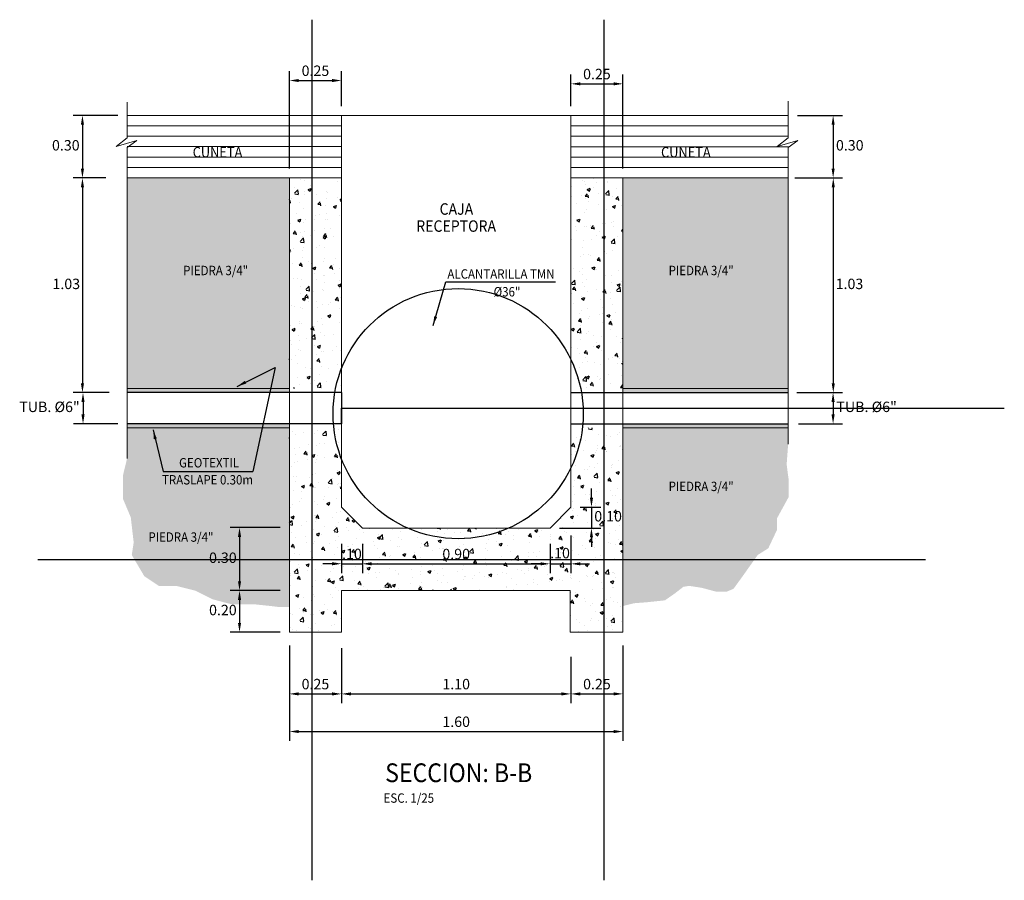
# Model space of a CAD drawing. Units: metres. Extents: x 761515 to 764443, y 8560339 to 8561295.
# Drawn here: x 764057 to 764061, y 8560533 to 8560537 of the extents above; entities that cross this region are included whole.
import ezdxf

# ---------------------------------------------------------------- set-up
doc = ezdxf.new("R2010")
doc.units = ezdxf.units.M
doc.header["$LTSCALE"] = 12.7
doc.header["$MEASUREMENT"] = 0
for name, color, linetype in [('BORDE', 7, 'Continuous'), ('Hatch', 254, 'Continuous'), ('Notas', 7, 'Continuous')]:
    doc.layers.add(name, color=color, linetype=linetype)
doc.layers.add('Casco', color=3, linetype='Continuous', lineweight=20)
doc.layers.add('SOMBREADO', color=1, linetype='Continuous', lineweight=5)
doc.styles.add('ARIAL', font='ARIAL.TTF')
doc.dimstyles.new('Andreico_25', dxfattribs={"dimtxt": 0.05, "dimasz": 0.045, "dimexe": 0.045, "dimexo": 0.045, "dimgap": 0.015, "dimtad": 1, "dimzin": 1, "dimdsep": 46, "dimtxsty": 'ARIAL', "dimcen": 2.5, "dimclrd": 1, "dimclre": 1, "dimclrt": 7, "dimazin": 0, "dimtfac": 1, "dimtmove": 0, "dimatfit": 3, "dimfxl": 0, "dimarcsym": 0})

# ---------------------------------------------------------------- blocks, each defined once
blk = doc.blocks.new('*D39')
at = {"layer": 'Casco', "color": 1, "lineweight": -2}
for p, q in [((764058.1026, 8560534.7898), (764058.1026, 8560534.6488)), ((764058.2026, 8560534.7899), (764058.2026, 8560534.6488)), ((764058.0576, 8560534.6938), (764058.0126, 8560534.6938)), ((764058.1026, 8560534.6938), (764058.2026, 8560534.6938)), ((764058.2476, 8560534.6938), (764058.2926, 8560534.6938))]:
    blk.add_line(p, q, dxfattribs=at)
at = {"layer": 'Casco', "color": 1}
for points in [[(764058.0576, 8560534.7013), (764058.0576, 8560534.6863), (764058.1026, 8560534.6938)], [(764058.2476, 8560534.7013), (764058.2476, 8560534.6863), (764058.2026, 8560534.6938)]]:
    blk.add_solid(points, dxfattribs=at)
at = {"layer": 'Defpoints', "color": 0}
for p in [(764058.1026, 8560534.8348), (764058.2026, 8560534.8349), (764058.2026, 8560534.6938)]:
    blk.add_point(p, dxfattribs=at)
at = {"layer": 'Casco', "color": 7, "insert": (764058.1526, 8560534.7343), "char_height": 0.05, "attachment_point": 5, "style": 'ARIAL'}
blk.add_mtext('.10', dxfattribs=at)
blk = doc.blocks.new('*D40')
at = {"layer": 'Casco', "color": 1, "lineweight": -2}
for p, q in [((764058.2026, 8560534.7899), (764058.2026, 8560534.6484)), ((764059.1026, 8560534.7899), (764059.1026, 8560534.6484)), ((764058.2476, 8560534.6934), (764059.0576, 8560534.6934))]:
    blk.add_line(p, q, dxfattribs=at)
at = {"layer": 'Casco', "color": 1}
for points in [[(764058.2476, 8560534.7009), (764058.2476, 8560534.6859), (764058.2026, 8560534.6934)], [(764059.0576, 8560534.7009), (764059.0576, 8560534.6859), (764059.1026, 8560534.6934)]]:
    blk.add_solid(points, dxfattribs=at)
at = {"layer": 'Defpoints', "color": 0}
for p in [(764058.2026, 8560534.8349), (764059.1026, 8560534.8349), (764059.1026, 8560534.6934)]:
    blk.add_point(p, dxfattribs=at)
at = {"layer": 'Casco', "color": 7, "insert": (764058.6526, 8560534.7339), "char_height": 0.05, "attachment_point": 5, "style": 'ARIAL'}
blk.add_mtext('0.90', dxfattribs=at)
blk = doc.blocks.new('*D41')
at = {"layer": 'Casco', "color": 1, "lineweight": -2}
for p, q in [((764059.2026, 8560534.8295), (764059.2026, 8560534.6484)), ((764059.1026, 8560534.7899), (764059.1026, 8560534.6484)), ((764059.0576, 8560534.6934), (764059.0126, 8560534.6934)), ((764059.1026, 8560534.6934), (764059.2026, 8560534.6934)), ((764059.2476, 8560534.6934), (764059.2926, 8560534.6934))]:
    blk.add_line(p, q, dxfattribs=at)
at = {"layer": 'Casco', "color": 1}
for points in [[(764059.0576, 8560534.7009), (764059.0576, 8560534.6859), (764059.1026, 8560534.6934)], [(764059.2476, 8560534.7009), (764059.2476, 8560534.6859), (764059.2026, 8560534.6934)]]:
    blk.add_solid(points, dxfattribs=at)
at = {"layer": 'Defpoints', "color": 0}
for p in [(764059.1026, 8560534.8349), (764059.2026, 8560534.8745), (764059.2026, 8560534.6934)]:
    blk.add_point(p, dxfattribs=at)
at = {"layer": 'Casco', "color": 7, "insert": (764059.1507, 8560534.7384), "char_height": 0.05, "attachment_point": 5, "style": 'ARIAL'}
blk.add_mtext('.10', dxfattribs=at)
blk = doc.blocks.new('*D161')
at = {"layer": 'Casco', "color": 1, "lineweight": -2}
for p, q in [((764059.3014, 8560535.0102), (764059.3014, 8560535.0552)), ((764059.2476, 8560534.9652), (764059.3464, 8560534.9652)), ((764059.3014, 8560534.9652), (764059.3014, 8560534.8652)), ((764059.1476, 8560534.8652), (764059.3464, 8560534.8652)), ((764059.3014, 8560534.8202), (764059.3014, 8560534.7752))]:
    blk.add_line(p, q, dxfattribs=at)
at = {"layer": 'Casco', "color": 1}
for points in [[(764059.2939, 8560535.0102), (764059.3089, 8560535.0102), (764059.3014, 8560534.9652)], [(764059.2939, 8560534.8202), (764059.3089, 8560534.8202), (764059.3014, 8560534.8652)]]:
    blk.add_solid(points, dxfattribs=at)
at = {"layer": 'Defpoints', "color": 0}
for p in [(764059.2026, 8560534.9652), (764059.1026, 8560534.8652), (764059.3014, 8560534.8652)]:
    blk.add_point(p, dxfattribs=at)
at = {"layer": 'Casco', "color": 7, "insert": (764059.3813, 8560534.9152), "char_height": 0.05, "attachment_point": 5, "style": 'ARIAL'}
blk.add_mtext('0.10', dxfattribs=at)
blk = doc.blocks.new('*D42')
at = {"layer": 'Casco', "color": 1, "lineweight": -2}
for p, q in [((764057.8526, 8560534.301), (764057.8526, 8560534.0243)), ((764058.1026, 8560534.2887), (764058.1026, 8560534.0243)), ((764057.8976, 8560534.0693), (764058.0576, 8560534.0693))]:
    blk.add_line(p, q, dxfattribs=at)
at = {"layer": 'Casco', "color": 1}
for points in [[(764057.8976, 8560534.0768), (764057.8976, 8560534.0618), (764057.8526, 8560534.0693)], [(764058.0576, 8560534.0768), (764058.0576, 8560534.0618), (764058.1026, 8560534.0693)]]:
    blk.add_solid(points, dxfattribs=at)
at = {"layer": 'Defpoints', "color": 0}
for p in [(764057.8526, 8560534.346), (764058.1026, 8560534.3337), (764058.1026, 8560534.0693)]:
    blk.add_point(p, dxfattribs=at)
at = {"layer": 'Casco', "color": 7, "insert": (764057.9776, 8560534.1098), "char_height": 0.05, "attachment_point": 5, "style": 'ARIAL'}
blk.add_mtext('0.25', dxfattribs=at)
blk = doc.blocks.new('*D43')
at = {"layer": 'Casco', "color": 1, "lineweight": -2}
for p, q in [((764057.8526, 8560534.301), (764057.8526, 8560533.8437)), ((764059.4526, 8560534.301), (764059.4526, 8560533.8437)), ((764057.8976, 8560533.8887), (764059.4076, 8560533.8887))]:
    blk.add_line(p, q, dxfattribs=at)
at = {"layer": 'Casco', "color": 1}
for points in [[(764057.8976, 8560533.8962), (764057.8976, 8560533.8812), (764057.8526, 8560533.8887)], [(764059.4076, 8560533.8962), (764059.4076, 8560533.8812), (764059.4526, 8560533.8887)]]:
    blk.add_solid(points, dxfattribs=at)
at = {"layer": 'Defpoints', "color": 0}
for p in [(764057.8526, 8560534.346), (764059.4526, 8560534.346), (764059.4526, 8560533.8887)]:
    blk.add_point(p, dxfattribs=at)
at = {"layer": 'Casco', "color": 7, "insert": (764058.6526, 8560533.9292), "char_height": 0.05, "attachment_point": 5, "style": 'ARIAL'}
blk.add_mtext('1.60', dxfattribs=at)
blk = doc.blocks.new('*D44')
at = {"layer": 'Casco', "color": 1, "lineweight": -2}
for p, q in [((764058.1026, 8560534.2887), (764058.1026, 8560534.0243)), ((764059.2026, 8560534.2465), (764059.2026, 8560534.0243)), ((764058.1476, 8560534.0693), (764059.1576, 8560534.0693))]:
    blk.add_line(p, q, dxfattribs=at)
at = {"layer": 'Casco', "color": 1}
for points in [[(764058.1476, 8560534.0768), (764058.1476, 8560534.0618), (764058.1026, 8560534.0693)], [(764059.1576, 8560534.0768), (764059.1576, 8560534.0618), (764059.2026, 8560534.0693)]]:
    blk.add_solid(points, dxfattribs=at)
at = {"layer": 'Defpoints', "color": 0}
for p in [(764058.1026, 8560534.3337), (764059.2026, 8560534.2915), (764059.2026, 8560534.0693)]:
    blk.add_point(p, dxfattribs=at)
at = {"layer": 'Casco', "color": 7, "insert": (764058.6526, 8560534.1098), "char_height": 0.05, "attachment_point": 5, "style": 'ARIAL'}
blk.add_mtext('1.10', dxfattribs=at)
blk = doc.blocks.new('*D45')
at = {"layer": 'Casco', "color": 1, "lineweight": -2}
for p, q in [((764059.4526, 8560534.301), (764059.4526, 8560534.0243)), ((764059.2026, 8560534.2465), (764059.2026, 8560534.0243)), ((764059.2476, 8560534.0693), (764059.4076, 8560534.0693))]:
    blk.add_line(p, q, dxfattribs=at)
at = {"layer": 'Casco', "color": 1}
for points in [[(764059.2476, 8560534.0768), (764059.2476, 8560534.0618), (764059.2026, 8560534.0693)], [(764059.4076, 8560534.0768), (764059.4076, 8560534.0618), (764059.4526, 8560534.0693)]]:
    blk.add_solid(points, dxfattribs=at)
at = {"layer": 'Defpoints', "color": 0}
for p in [(764059.4526, 8560534.346), (764059.2026, 8560534.2915), (764059.4526, 8560534.0693)]:
    blk.add_point(p, dxfattribs=at)
at = {"layer": 'Casco', "color": 7, "insert": (764059.3276, 8560534.1098), "char_height": 0.05, "attachment_point": 5, "style": 'ARIAL'}
blk.add_mtext('0.25', dxfattribs=at)
blk = doc.blocks.new('*D46')
at = {"layer": 'Casco', "color": 1, "lineweight": -2}
for p, q in [((764057.8076, 8560534.5652), (764057.5684, 8560534.5652)), ((764057.6134, 8560534.5202), (764057.6134, 8560534.4102)), ((764057.8076, 8560534.3652), (764057.5684, 8560534.3652))]:
    blk.add_line(p, q, dxfattribs=at)
at = {"layer": 'Casco', "color": 1}
for points in [[(764057.6059, 8560534.5202), (764057.6209, 8560534.5202), (764057.6134, 8560534.5652)], [(764057.6059, 8560534.4102), (764057.6209, 8560534.4102), (764057.6134, 8560534.3652)]]:
    blk.add_solid(points, dxfattribs=at)
at = {"layer": 'Defpoints', "color": 0}
for p in [(764057.8526, 8560534.5652), (764057.6134, 8560534.3652), (764057.8526, 8560534.3652)]:
    blk.add_point(p, dxfattribs=at)
at = {"layer": 'Casco', "color": 7, "insert": (764057.5336, 8560534.4652), "char_height": 0.05, "attachment_point": 5, "style": 'ARIAL'}
blk.add_mtext('0.20', dxfattribs=at)
blk = doc.blocks.new('*D47')
at = {"layer": 'Defpoints', "color": 0}
for p in [(764057.0169, 8560536.5452), (764056.86, 8560535.5152), (764057.0334, 8560535.5152)]:
    blk.add_point(p, dxfattribs=at)
at = {"layer": 'Notas', "color": 1, "lineweight": -2}
for p, q in [((764056.9719, 8560536.5452), (764056.815, 8560536.5452)), ((764056.86, 8560536.5002), (764056.86, 8560535.5602)), ((764056.9884, 8560535.5152), (764056.815, 8560535.5152))]:
    blk.add_line(p, q, dxfattribs=at)
at = {"layer": 'Notas', "color": 1}
for points in [[(764056.8525, 8560536.5002), (764056.8675, 8560536.5002), (764056.86, 8560536.5452)], [(764056.8525, 8560535.5602), (764056.8675, 8560535.5602), (764056.86, 8560535.5152)]]:
    blk.add_solid(points, dxfattribs=at)
at = {"layer": 'Notas', "color": 7, "insert": (764056.7825, 8560536.0302), "char_height": 0.05, "attachment_point": 5, "style": 'ARIAL'}
blk.add_mtext('1.03', dxfattribs=at)
blk = doc.blocks.new('*D166')
at = {"layer": 'Defpoints', "color": 0}
for p in [(764060.2447, 8560536.8452), (764060.2312, 8560536.5452), (764060.4606, 8560536.5452)]:
    blk.add_point(p, dxfattribs=at)
at = {"layer": 'Notas', "color": 1, "lineweight": -2}
for p, q in [((764060.2897, 8560536.8452), (764060.5056, 8560536.8452)), ((764060.4606, 8560536.8002), (764060.4606, 8560536.5902)), ((764060.2762, 8560536.5452), (764060.5056, 8560536.5452))]:
    blk.add_line(p, q, dxfattribs=at)
at = {"layer": 'Notas', "color": 1}
for points in [[(764060.4531, 8560536.8002), (764060.4681, 8560536.8002), (764060.4606, 8560536.8452)], [(764060.4531, 8560536.5902), (764060.4681, 8560536.5902), (764060.4606, 8560536.5452)]]:
    blk.add_solid(points, dxfattribs=at)
at = {"layer": 'Notas', "color": 7, "insert": (764060.5404, 8560536.6952), "char_height": 0.05, "attachment_point": 5, "style": 'ARIAL'}
blk.add_mtext('0.30', dxfattribs=at)
blk = doc.blocks.new('*D52')
at = {"layer": 'Defpoints', "color": 0}
for p in [(764060.2414, 8560536.5452), (764060.2414, 8560535.5152), (764060.4613, 8560535.5152)]:
    blk.add_point(p, dxfattribs=at)
at = {"layer": 'Notas', "color": 1, "lineweight": -2}
for p, q in [((764060.2864, 8560536.5452), (764060.5063, 8560536.5452)), ((764060.4613, 8560536.5002), (764060.4613, 8560535.5602)), ((764060.2864, 8560535.5152), (764060.5063, 8560535.5152))]:
    blk.add_line(p, q, dxfattribs=at)
at = {"layer": 'Notas', "color": 1}
for points in [[(764060.4538, 8560536.5002), (764060.4688, 8560536.5002), (764060.4613, 8560536.5452)], [(764060.4538, 8560535.5602), (764060.4688, 8560535.5602), (764060.4613, 8560535.5152)]]:
    blk.add_solid(points, dxfattribs=at)
at = {"layer": 'Notas', "color": 7, "insert": (764060.5389, 8560536.0302), "char_height": 0.05, "attachment_point": 5, "style": 'ARIAL'}
blk.add_mtext('1.03', dxfattribs=at)
blk = doc.blocks.new('*D167')
at = {"layer": 'Defpoints', "color": 0}
for p in [(764057.074, 8560536.8452), (764056.86, 8560536.5452), (764057.0169, 8560536.5452)]:
    blk.add_point(p, dxfattribs=at)
at = {"layer": 'Notas', "color": 1, "lineweight": -2}
for p, q in [((764057.029, 8560536.8452), (764056.815, 8560536.8452)), ((764056.86, 8560536.8002), (764056.86, 8560536.5902)), ((764056.9719, 8560536.5452), (764056.815, 8560536.5452))]:
    blk.add_line(p, q, dxfattribs=at)
at = {"layer": 'Notas', "color": 1}
for points in [[(764056.8525, 8560536.8002), (764056.8675, 8560536.8002), (764056.86, 8560536.8452)], [(764056.8525, 8560536.5902), (764056.8675, 8560536.5902), (764056.86, 8560536.5452)]]:
    blk.add_solid(points, dxfattribs=at)
at = {"layer": 'Notas', "color": 7, "insert": (764056.7802, 8560536.6952), "char_height": 0.05, "attachment_point": 5, "style": 'ARIAL'}
blk.add_mtext('0.30', dxfattribs=at)
blk = doc.blocks.new('*D168')
at = {"layer": 'Defpoints', "color": 0}
for p in [(764058.1026, 8560537.0125), (764058.1026, 8560536.8452), (764057.8526, 8560536.5452)]:
    blk.add_point(p, dxfattribs=at)
at = {"layer": 'Notas', "color": 1, "lineweight": -2}
for p, q in [((764057.8526, 8560536.5902), (764057.8526, 8560537.0575)), ((764058.1026, 8560536.8902), (764058.1026, 8560537.0575)), ((764057.8976, 8560537.0125), (764058.0576, 8560537.0125))]:
    blk.add_line(p, q, dxfattribs=at)
at = {"layer": 'Notas', "color": 1}
for points in [[(764057.8976, 8560537.02), (764057.8976, 8560537.005), (764057.8526, 8560537.0125)], [(764058.0576, 8560537.02), (764058.0576, 8560537.005), (764058.1026, 8560537.0125)]]:
    blk.add_solid(points, dxfattribs=at)
at = {"layer": 'Notas', "color": 7, "insert": (764057.9776, 8560537.053), "char_height": 0.05, "attachment_point": 5, "style": 'ARIAL'}
blk.add_mtext('0.25', dxfattribs=at)
blk = doc.blocks.new('*D169')
at = {"layer": 'Defpoints', "color": 0}
for p in [(764059.4526, 8560536.9966), (764059.2026, 8560536.8452), (764059.4526, 8560536.5452)]:
    blk.add_point(p, dxfattribs=at)
at = {"layer": 'Notas', "color": 1, "lineweight": -2}
for p, q in [((764059.2026, 8560536.8902), (764059.2026, 8560537.0416)), ((764059.4526, 8560536.5902), (764059.4526, 8560537.0416)), ((764059.2476, 8560536.9966), (764059.4076, 8560536.9966))]:
    blk.add_line(p, q, dxfattribs=at)
at = {"layer": 'Notas', "color": 1}
for points in [[(764059.2476, 8560537.0041), (764059.2476, 8560536.9891), (764059.2026, 8560536.9966)], [(764059.4076, 8560537.0041), (764059.4076, 8560536.9891), (764059.4526, 8560536.9966)]]:
    blk.add_solid(points, dxfattribs=at)
at = {"layer": 'Notas', "color": 7, "insert": (764059.3276, 8560537.0371), "char_height": 0.05, "attachment_point": 5, "style": 'ARIAL'}
blk.add_mtext('0.25', dxfattribs=at)
blk = doc.blocks.new('*D54')
at = {"layer": 'Casco', "color": 1, "lineweight": -2}
for p, q in [((764057.8076, 8560534.8672), (764057.5684, 8560534.8672)), ((764057.6134, 8560534.8222), (764057.6134, 8560534.6102)), ((764057.8076, 8560534.5652), (764057.5684, 8560534.5652))]:
    blk.add_line(p, q, dxfattribs=at)
at = {"layer": 'Casco', "color": 1}
for points in [[(764057.6059, 8560534.8222), (764057.6209, 8560534.8222), (764057.6134, 8560534.8672)], [(764057.6059, 8560534.6102), (764057.6209, 8560534.6102), (764057.6134, 8560534.5652)]]:
    blk.add_solid(points, dxfattribs=at)
at = {"layer": 'Defpoints', "color": 0}
for p in [(764057.8526, 8560534.8672), (764057.6134, 8560534.5652), (764057.8526, 8560534.5652)]:
    blk.add_point(p, dxfattribs=at)
at = {"layer": 'Casco', "color": 7, "insert": (764057.5336, 8560534.7162), "char_height": 0.05, "attachment_point": 5, "style": 'ARIAL'}
blk.add_mtext('0.30', dxfattribs=at)
blk = doc.blocks.new('*D170')
at = {"layer": 'Defpoints', "color": 0}
for p in [(764056.9884, 8560535.5152), (764056.8627, 8560535.3652), (764057.074, 8560535.3652)]:
    blk.add_point(p, dxfattribs=at)
at = {"layer": 'Notas', "color": 1, "lineweight": -2}
for p, q in [((764056.9434, 8560535.5152), (764056.8177, 8560535.5152)), ((764056.8627, 8560535.4702), (764056.8627, 8560535.4102)), ((764057.029, 8560535.3652), (764056.8177, 8560535.3652))]:
    blk.add_line(p, q, dxfattribs=at)
at = {"layer": 'Notas', "color": 1}
for points in [[(764056.8552, 8560535.4702), (764056.8702, 8560535.4702), (764056.8627, 8560535.5152)], [(764056.8552, 8560535.4102), (764056.8702, 8560535.4102), (764056.8627, 8560535.3652)]]:
    blk.add_solid(points, dxfattribs=at)
at = {"layer": 'Notas', "color": 7, "insert": (764056.7019, 8560535.4402), "char_height": 0.05, "attachment_point": 5, "style": 'ARIAL'}
blk.add_mtext('TUB. %%C6"', dxfattribs=at)
blk = doc.blocks.new('*D57')
at = {"layer": 'Defpoints', "color": 0}
for p in [(764060.3346, 8560535.5152), (764060.249, 8560535.3652), (764060.4603, 8560535.3652)]:
    blk.add_point(p, dxfattribs=at)
at = {"layer": 'Notas', "color": 1, "lineweight": -2}
for p, q in [((764060.3796, 8560535.5152), (764060.5053, 8560535.5152)), ((764060.4603, 8560535.4702), (764060.4603, 8560535.4102)), ((764060.294, 8560535.3652), (764060.5053, 8560535.3652))]:
    blk.add_line(p, q, dxfattribs=at)
at = {"layer": 'Notas', "color": 1}
for points in [[(764060.4528, 8560535.4702), (764060.4678, 8560535.4702), (764060.4603, 8560535.5152)], [(764060.4528, 8560535.4102), (764060.4678, 8560535.4102), (764060.4603, 8560535.3652)]]:
    blk.add_solid(points, dxfattribs=at)
at = {"layer": 'Notas', "color": 7, "insert": (764060.6211, 8560535.4402), "char_height": 0.05, "attachment_point": 5, "style": 'ARIAL'}
blk.add_mtext('TUB. %%C6"', dxfattribs=at)

msp = doc.modelspace()

# ---------------------------------------------------------------- hatches: boundary and pattern name
at = {"layer": 'Hatch'}
h = msp.add_hatch(dxfattribs=at)
h.set_pattern_fill('HEX', color=1, scale=0.004, style=0)
h.set_pattern_definition([(0, (763129.32125, 8560017.355015), (0, 0.02199704), [0.0127, -0.0254]), (120, (763129.32125, 8560017.355015), (-0.01904999545, -0.01099852), [0.0127, -0.0254]), (60, (763129.33395, 8560017.355015), (-0.01904999545, 0.01099852), [0.0127, -0.0254])])
h.paths.add_polyline_path([(764059.4526, 8560535.5352), (764060.2447, 8560535.5352), (764060.2447, 8560536.5452), (764059.4526, 8560536.5452)])
h.paths.add_polyline_path([(764057.8526, 8560536.5452), (764057.074, 8560536.5452), (764057.074, 8560535.5352), (764057.8526, 8560535.5352)])
h.paths.add_polyline_path([(764059.6599, 8560536.0661), (764060.0083, 8560536.0661), (764060.0083, 8560536.1359), (764059.6599, 8560536.1359)], flags=24)
h.paths.add_polyline_path([(764057.3314, 8560536.0661), (764057.6798, 8560536.0661), (764057.6798, 8560536.1359), (764057.3314, 8560536.1359)], flags=24)
h = msp.add_hatch(dxfattribs=at)
h.set_pattern_fill('AR-CONC', color=2, scale=0.0008, style=0)
h.set_pattern_definition([(50, (763129.32125, 8560017.35502), (0.145747735, -0.012751268), [0.01524, -0.16764]), (355, (763129.32125, 8560017.35502), (-0.02819426, 0.152845314), [0.012192, -0.134112]), (100.451, (763129.3334, 8560017.35395), (0.117554001, 0.14009335), [0.012952, -0.142472]), (46.1842, (763129.32125, 8560017.39566), (0.216863233, -0.033633862), [0.02286, -0.25146]), (96.6356, (763129.33932, 8560017.39285), (0.189923388, 0.197940445), [0.019428, -0.213708]), (351.184, (763129.32125, 8560017.39566), (0.189923685, 0.197940094), [0.018288, -0.201168]), (21, (763129.34157, 8560017.3855), (0.121291904, -0.081812415), [0.01524, -0.16764]), (326, (763129.34157, 8560017.3855), (0.049441623, 0.147350373), [0.012192, -0.134112]), (71.4514, (763129.35168, 8560017.37868), (0.170733193, 0.065538286), [0.012952, -0.142472]), (37.5, (763129.32125, 8560017.355015), (0.0024708826, 0.067644031), [0, -0.1324864, 0, -0.136144, 0, -0.13462]), (7.5, (763129.32125, 8560017.355015), (0.05345573, 0.08014446), [0, -0.0776224, 0, -0.1294384, 0, -0.051308]), (327.5, (763129.275937, 8560017.355015), (0.108472476, -0.0045829952), [0, -0.0508, 0, -0.158496, 0, -0.210312]), (317.5, (763129.25562, 8560017.35502), (0.118503345, 0.020341193), [0, -0.06604, 0, -0.1052576, 0, -0.149352])])
h.paths.add_polyline_path([(764059.4526, 8560536.5452), (764059.2026, 8560536.5452), (764059.2026, 8560535.5352), (764059.4526, 8560535.5352)])
h.paths.add_polyline_path([(764059.4526, 8560535.3452), (764059.2026, 8560535.3452), (764059.2026, 8560534.9652), (764059.1026, 8560534.8652), (764058.2026, 8560534.8652), (764058.1026, 8560534.9652), (764058.1026, 8560535.3452), (764057.8526, 8560535.3452), (764057.8526, 8560534.3652), (764058.1026, 8560534.3652), (764058.1026, 8560534.5652), (764059.1987, 8560534.5652), (764059.1987, 8560534.3652), (764059.4526, 8560534.3652)])
h.paths.add_polyline_path([(764057.8526, 8560535.5352), (764058.1026, 8560535.5352), (764058.1026, 8560536.5452), (764057.8526, 8560536.5452)])
h.paths.add_polyline_path([(764058.1008, 8560534.7724), (764058.2044, 8560534.7724), (764058.2044, 8560534.6963), (764058.1008, 8560534.6963)], flags=24)
h.paths.add_polyline_path([(764058.5817, 8560534.7719), (764058.7235, 8560534.7719), (764058.7235, 8560534.6959), (764058.5817, 8560534.6959)], flags=24)
h.paths.add_polyline_path([(764059.0989, 8560534.7764), (764059.2025, 8560534.7764), (764059.2025, 8560534.7004), (764059.0989, 8560534.7004)], flags=24)
h.paths.add_polyline_path([(764059.3039, 8560534.9532), (764059.4457, 8560534.9532), (764059.4457, 8560534.8772), (764059.3039, 8560534.8772)], flags=24)
h = msp.add_hatch(color=256, dxfattribs=at)
h.paths.add_polyline_path([(764057.8526, 8560535.5352), (764057.074, 8560535.5352), (764057.074, 8560535.5152), (764057.8526, 8560535.5152)])
h.paths.add_polyline_path([(764057.8526, 8560535.3652), (764057.074, 8560535.3652), (764057.074, 8560535.3452), (764057.8526, 8560535.3452)])
h = msp.add_hatch(color=256, dxfattribs=at)
h.paths.add_polyline_path([(764060.2447, 8560535.5352), (764059.4526, 8560535.5352), (764059.4526, 8560535.5152), (764060.2447, 8560535.5152)])
h.paths.add_polyline_path([(764060.2447, 8560535.3652), (764059.4526, 8560535.3652), (764059.4526, 8560535.3452), (764060.2447, 8560535.3452)])
h = msp.add_hatch(dxfattribs=at)
h.set_pattern_fill('HEX', color=1, scale=0.004, style=0)
h.set_pattern_definition([(0, (763089.928613, 8560017.355015), (0, 0.02199704), [0.0127, -0.0254]), (120, (763089.928613, 8560017.355015), (-0.01904999545, -0.01099852), [0.0127, -0.0254]), (60, (763089.941313, 8560017.355015), (-0.01904999545, 0.01099852), [0.0127, -0.0254])])
h.paths.add_polyline_path([(764060.1913, 8560534.8561), (764060.1913, 8560534.9116), (764060.2191, 8560534.9625), (764060.2469, 8560535.0134), (764060.2469, 8560535.0597), (764060.2469, 8560535.1014), (764060.2423, 8560535.1338), (764060.2377, 8560535.1708), (764060.2447, 8560535.2673), (764060.2447, 8560535.3452), (764059.4526, 8560535.3452), (764059.4526, 8560534.4911), (764059.5057, 8560534.5043), (764059.5659, 8560534.509), (764059.6539, 8560534.5182), (764059.7003, 8560534.5506), (764059.742, 8560534.583), (764059.7698, 8560534.5876), (764059.83, 8560534.5784), (764059.8995, 8560534.5599), (764059.9504, 8560534.5599), (764059.9829, 8560534.5737), (764060.0199, 8560534.6247), (764060.0987, 8560534.7357), (764060.1497, 8560534.7681)])
h.paths.add_polyline_path([(764057.8526, 8560535.3452), (764057.074, 8560535.3452), (764057.074, 8560535.1989), (764057.0549, 8560535.1199), (764057.0549, 8560535.0597), (764057.0549, 8560535.0042), (764057.0919, 8560534.9162), (764057.1058, 8560534.7959), (764057.0966, 8560534.7357), (764057.1568, 8560534.6339), (764057.2263, 8560534.5876), (764057.3097, 8560534.5876), (764057.4023, 8560534.5645), (764057.4857, 8560534.5228), (764057.5737, 8560534.4997), (764057.6803, 8560534.4997), (764057.7683, 8560534.4904), (764057.8054, 8560534.4858), (764057.8526, 8560534.4858)])
h.paths.add_polyline_path([(764059.6599, 8560535.0301), (764060.0083, 8560535.0301), (764060.0083, 8560535.1), (764059.6599, 8560535.1)], flags=24)
h.paths.add_polyline_path([(764057.4692, 8560534.7542), (764057.6109, 8560534.7542), (764057.6109, 8560534.6781), (764057.4692, 8560534.6781)], flags=24)
h.paths.add_polyline_path([(764057.1648, 8560534.7869), (764057.5132, 8560534.7869), (764057.5132, 8560534.8568), (764057.1648, 8560534.8568)], flags=24)
h.paths.add_polyline_path([(764057.23, 8560535.0617), (764057.7218, 8560535.0617), (764057.7218, 8560535.1315), (764057.23, 8560535.1315)], flags=24)
h.paths.add_polyline_path([(764057.3118, 8560535.1434), (764057.6526, 8560535.1434), (764057.6526, 8560535.2133), (764057.3118, 8560535.2133)], flags=24)

# ---------------------------------------------------------------- linework, layer by layer
at = {"layer": 'BORDE'}
for points in [[(764057.962, 8560533.1748), (764057.962, 8560537.3044)], [(764059.362, 8560533.1748), (764059.362, 8560537.3044)], [(764058.1026, 8560535.5152), (764058.1026, 8560535.3652), (764058.1026, 8560535.4402), (764061.2816, 8560535.4402)], [(764056.6466, 8560534.7139), (764060.9035, 8560534.7139)]]:
    msp.add_lwpolyline(points, dxfattribs=at)
msp.add_circle((764058.662, 8560535.4139), 0.6, dxfattribs=at)
at = {"layer": 'Casco'}
for p, q in [((764058.1026, 8560536.8452), (764057.074, 8560536.8452)), ((764058.1026, 8560536.8452), (764057.8526, 8560536.8452)), ((764058.1026, 8560536.8452), (764058.1026, 8560534.9652)), ((764058.1026, 8560536.8452), (764060.2447, 8560536.8452)), ((764058.1026, 8560536.8452), (764058.1026, 8560535.5152)), ((764059.2026, 8560536.8452), (764059.2026, 8560534.9652)), ((764059.2026, 8560536.8452), (764059.2026, 8560535.5152)), ((764058.1026, 8560536.5452), (764057.074, 8560536.5452)), ((764057.8526, 8560536.5452), (764057.8526, 8560534.3652)), ((764059.2026, 8560536.5452), (764060.2447, 8560536.5452)), ((764059.4526, 8560536.5452), (764059.4526, 8560534.3652)), ((764058.2026, 8560534.8652), (764058.1026, 8560534.9652)), ((764059.2026, 8560534.9652), (764059.1026, 8560534.8652)), ((764059.1026, 8560534.8652), (764058.2026, 8560534.8652)), ((764058.1026, 8560534.3652), (764058.1026, 8560534.5652)), ((764058.1026, 8560534.5652), (764059.1987, 8560534.5652)), ((764059.1987, 8560534.3652), (764059.1987, 8560534.5652)), ((764058.1026, 8560534.3652), (764057.8526, 8560534.3652)), ((764059.4526, 8560534.3652), (764059.1987, 8560534.3652))]:
    msp.add_line(p, q, dxfattribs=at)
at = {"layer": 'Casco', "color": 1}
for points in [[(764057.074, 8560536.9082), (764057.074, 8560536.7368), (764057.022, 8560536.6964), (764057.1202, 8560536.7253), (764057.074, 8560536.6906), (764057.074, 8560535.1989)], [(764060.2447, 8560536.914), (764060.2447, 8560536.7368), (764060.1927, 8560536.6964), (764060.2909, 8560536.7253), (764060.2447, 8560536.6906), (764060.2447, 8560535.2673)]]:
    msp.add_lwpolyline(points, dxfattribs=at)
at = {"layer": 'Notas'}
for p, q in [((764058.1026, 8560535.5152), (764057.074, 8560535.5152)), ((764059.2026, 8560535.5152), (764060.2447, 8560535.5152)), ((764058.1026, 8560535.3652), (764057.074, 8560535.3652)), ((764059.2026, 8560535.3652), (764060.2447, 8560535.3652)), ((764059.2026, 8560535.3652), (764060.2447, 8560535.3652))]:
    msp.add_line(p, q, dxfattribs=at)
at = {"layer": 'SOMBREADO', "lineweight": 0}
for p, q in [((764058.1026, 8560536.7952), (764057.074, 8560536.7952)), ((764059.2026, 8560536.7952), (764060.2447, 8560536.7952)), ((764058.1026, 8560536.7452), (764057.074, 8560536.7452)), ((764059.2026, 8560536.7452), (764060.2447, 8560536.7452)), ((764058.1026, 8560536.6952), (764057.074, 8560536.6952)), ((764059.2026, 8560536.6951), (764060.2507, 8560536.6951)), ((764058.1026, 8560536.6452), (764057.074, 8560536.6452)), ((764059.2026, 8560536.6451), (764060.2447, 8560536.6451)), ((764058.1026, 8560536.5952), (764057.074, 8560536.5952)), ((764059.2026, 8560536.5951), (764060.2447, 8560536.5951)), ((764057.8526, 8560535.5352), (764057.074, 8560535.5352)), ((764059.4526, 8560535.5352), (764060.2447, 8560535.5352)), ((764057.8526, 8560535.3452), (764057.074, 8560535.3452)), ((764059.4526, 8560535.3452), (764060.2447, 8560535.3452))]:
    msp.add_line(p, q, dxfattribs=at)

# ---------------------------------------------------------------- texts
at = {"layer": 'Notas', "style": 'ARIAL', "width": 0.9}
for s, height, p in [('CUNETA', 0.05, (764057.3889, 8560536.6436)), ('CUNETA', 0.05, (764059.6352, 8560536.6436)), ('CAJA', 0.055, (764058.573, 8560536.3685)), ('RECEPTORA', 0.055, (764058.4611, 8560536.2866)), ('PIEDRA 3/4"', 0.045, (764057.343, 8560536.0785)), ('ALCANTARILLA TMN', 0.045, (764058.6104, 8560536.0619)), ('PIEDRA 3/4"', 0.045, (764059.6715, 8560536.0785)), ('%%C36"', 0.045, (764058.8322, 8560535.9764)), ('GEOTEXTIL', 0.045, (764057.3234, 8560535.1558)), ('TRASLAPE 0.30m', 0.045, (764057.2417, 8560535.0741)), ('PIEDRA 3/4"', 0.045, (764059.6715, 8560535.0426)), ('PIEDRA 3/4"', 0.045, (764057.1764, 8560534.7994)), ('ESC. 1/25', 0.045, (764058.3045, 8560533.547))]:
    msp.add_text(s, height=height, dxfattribs=at).set_placement(p)
at = {"layer": 'Notas', "color": 5, "style": 'ARIAL', "width": 0.9}
msp.add_text('%%USECCION: B-B', height=0.09, dxfattribs=at).set_placement((764058.3122, 8560533.6459))

# ---------------------------------------------------------------- dimensions: what is measured, and where the dimension line sits
at = {"layer": 'Casco'}
for base, p1, p2, picture, middle in [((764059.3014, 8560534.8652), (764059.2026, 8560534.9652), (764059.1026, 8560534.8652), '*D161', (764059.3813, 8560534.9152)), ((764057.6134, 8560534.5652), (764057.8526, 8560534.8672), (764057.8526, 8560534.5652), '*D54', (764057.5336, 8560534.7162)), ((764057.6134, 8560534.3652), (764057.8526, 8560534.5652), (764057.8526, 8560534.3652), '*D46', (764057.5336, 8560534.4652))]:
    dim = msp.add_linear_dim(base=base, p1=p1, p2=p2, angle=90, dimstyle='Andreico_25', override={"dimtad": 2, "dimtih": 1, "dimtmove": 1}, dxfattribs=at)
    dim.commit()
    dim.dimension.update_dxf_attribs({"geometry": picture, "text_midpoint": middle})
dim = msp.add_linear_dim(base=(764058.2026, 8560534.6938), p1=(764058.1026, 8560534.8348), p2=(764058.2026, 8560534.8349), text='.10', dimstyle='Andreico_25', dxfattribs=at)
dim.commit()
dim.dimension.update_dxf_attribs({"geometry": '*D39', "text_midpoint": (764058.1526, 8560534.6938), "dimtype": 160})
for base, p1, p2, picture, middle in [((764059.1026, 8560534.6934), (764058.2026, 8560534.8349), (764059.1026, 8560534.8349), '*D40', (764058.6526, 8560534.7339)), ((764059.2026, 8560534.0693), (764058.1026, 8560534.3337), (764059.2026, 8560534.2915), '*D44', (764058.6526, 8560534.1098)), ((764059.4526, 8560534.0693), (764059.2026, 8560534.2915), (764059.4526, 8560534.346), '*D45', (764059.3276, 8560534.1098))]:
    dim = msp.add_linear_dim(base=base, p1=p1, p2=p2, dimstyle='Andreico_25', override={"dimtmove": 1}, dxfattribs=at)
    dim.commit()
    dim.dimension.update_dxf_attribs({"geometry": picture, "text_midpoint": middle})
dim = msp.add_linear_dim(base=(764059.2026, 8560534.6934), p1=(764059.1026, 8560534.8349), p2=(764059.2026, 8560534.8745), text='.10', dimstyle='Andreico_25', override={"dimtmove": 1}, dxfattribs=at)
dim.commit()
dim.dimension.update_dxf_attribs({"geometry": '*D41', "text_midpoint": (764059.1507, 8560534.6979), "dimtype": 160})
for base, p2, picture, middle in [((764058.1026, 8560534.0693), (764058.1026, 8560534.3337), '*D42', (764057.9776, 8560534.1098)), ((764059.4526, 8560533.8887), (764059.4526, 8560534.346), '*D43', (764058.6526, 8560533.9292))]:
    dim = msp.add_linear_dim(base=base, p1=(764057.8526, 8560534.346), p2=p2, dimstyle='Andreico_25', dxfattribs=at)
    dim.commit()
    dim.dimension.update_dxf_attribs({"geometry": picture, "text_midpoint": middle})
at = {"layer": 'Notas'}
for base, p1, p2, picture, middle in [((764058.1026, 8560537.0125), (764057.8526, 8560536.5452), (764058.1026, 8560536.8452), '*D168', (764057.9776, 8560537.053)), ((764059.4526, 8560536.9966), (764059.2026, 8560536.8452), (764059.4526, 8560536.5452), '*D169', (764059.3276, 8560537.0371))]:
    dim = msp.add_linear_dim(base=base, p1=p1, p2=p2, dimstyle='Andreico_25', dxfattribs=at)
    dim.commit()
    dim.dimension.update_dxf_attribs({"geometry": picture, "text_midpoint": middle})
for base, p1, p2, picture, middle in [((764056.86, 8560536.5452), (764057.074, 8560536.8452), (764057.0169, 8560536.5452), '*D167', (764056.7802, 8560536.6952)), ((764060.4606, 8560536.5452), (764060.2447, 8560536.8452), (764060.2312, 8560536.5452), '*D166', (764060.5404, 8560536.6952)), ((764056.86, 8560535.5152), (764057.0169, 8560536.5452), (764057.0334, 8560535.5152), '*D47', (764056.7825, 8560536.0302)), ((764060.4613, 8560535.5152), (764060.2414, 8560536.5452), (764060.2414, 8560535.5152), '*D52', (764060.5389, 8560536.0302))]:
    dim = msp.add_linear_dim(base=base, p1=p1, p2=p2, angle=90, dimstyle='Andreico_25', override={"dimtad": 2, "dimtih": 1}, dxfattribs=at)
    dim.commit()
    dim.dimension.update_dxf_attribs({"geometry": picture, "text_midpoint": middle})
for base, p1, p2, picture, middle in [((764056.8627, 8560535.3652), (764056.9884, 8560535.5152), (764057.074, 8560535.3652), '*D170', (764056.7019, 8560535.4402)), ((764060.4603, 8560535.3652), (764060.3346, 8560535.5152), (764060.249, 8560535.3652), '*D57', (764060.6211, 8560535.4402))]:
    dim = msp.add_linear_dim(base=base, p1=p1, p2=p2, angle=90, text='TUB. %%C6"', dimstyle='Andreico_25', override={"dimtad": 2, "dimtih": 1}, dxfattribs=at)
    dim.commit()
    dim.dimension.update_dxf_attribs({"geometry": picture, "text_midpoint": middle})

# ---------------------------------------------------------------- leaders
at = {"layer": 'Casco', "color": 255}
msp.add_leader([(764058.5416, 8560535.8369), (764058.6035, 8560536.0464), (764059.1295, 8560536.0464)], dimstyle='Andreico_25', override={"dimgap": 0.015, "dimtad": 0}, dxfattribs=at)
at = {"layer": 'Hatch'}
for points in [[(764057.602, 8560535.5448), (764057.7838, 8560535.6356), (764057.6778, 8560535.1363)], [(764057.1992, 8560535.336), (764057.2476, 8560535.1363), (764057.6778, 8560535.1363)]]:
    msp.add_leader(points, dimstyle='Andreico_25', override={"dimgap": 0.015, "dimtad": 0}, dxfattribs=at)

doc.saveas('drawing.dxf')
